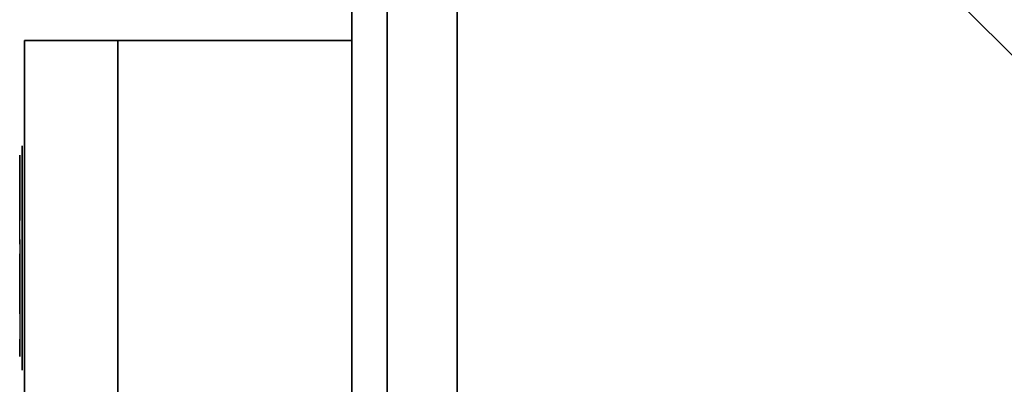
# Model space of a CAD drawing. Units: millimetres. Extents: x -2378 to 6173, y -7630 to 1941.
# Drawn here: x -94 to 117, y -199 to -122 of the extents above; entities that cross this region are included whole.
import ezdxf

# ---------------------------------------------------------------- set-up
doc = ezdxf.new("R2010")
doc.units = ezdxf.units.MM
doc.header["$LTSCALE"] = 0.2
doc.header["$MEASUREMENT"] = 0
for name, color, linetype in [('HAGS1', 7, 'Continuous'), ('HAGS2', 7, 'Continuous'), ('HAGS4', 7, 'Continuous'), ('HPL-FB', 16, 'Continuous'), ('HPL-Gray-6502', 8, 'Continuous'), ('HPL-Green', 82, 'Continuous'), ('HPL-VibGreen', 84, 'Continuous'), ('PLASTIC MAGENTA', 6, 'Continuous'), ('STEEL', 7, 'Continuous'), ('STEEL BLACK', 7, 'Continuous')]:
    doc.layers.add(name, color=color, linetype=linetype)
doc.styles.get("Standard").update_dxf_attribs({"font": 'g13f12d.shx', "height": 300})

# ---------------------------------------------------------------- blocks, each defined once
blk = doc.blocks.new('8046452')
at = {"layer": 'HPL-FB', "color": 26, "invisible_edges": 5}
blk.add_3dface([(83.23, 93.84, -27.13), (93.84, 83.23, -27.13), (140.61, 130, 18.2), (130, 140.61, 18.2)], dxfattribs=at)
at = {"layer": 'HPL-Gray-6502', "invisible_edges": 5}
for points in [[(83.23, 93.84, -27.13), (100.32, 110.93, -114.43), (121.65, 132.25, -92.61), (130, 140.61, 18.2)], [(93.84, 83.23, -27.13), (110.93, 100.32, -114.43), (132.25, 121.65, -92.61), (140.61, 130, 18.2)]]:
    blk.add_3dface(points, dxfattribs=at)
at = {"flags": 3}
blk.add_attdef('ARTNR', (0, -17.5), '', height=15, dxfattribs=at)
blk = doc.blocks.new('8045768')
at = {"layer": 'HPL-FB', "invisible_edges": 5}
for points in [[(108.3, -0.01, 626.38), (108.3, -15.01, 626.38), (182.73, -15.01, 613.01), (182.73, -0.01, 613.01)], [(182.73, -15.01, 613.01), (182.73, -0.01, 613.01), (257.92, -0.01, 604.96), (257.92, -15.01, 604.96)]]:
    blk.add_3dface(points, dxfattribs=at)
at = {"layer": 'HPL-Green'}
for points, invisible_edges in [([(35, -0.01, 80), (333.5, -0.01, 602.27), (257.92, -0.01, 604.96), (182.73, -0.01, 613.01)], 9), ([(35, -0.01, 80), (182.73, -0.01, 613.01), (108.3, -0.01, 626.38), (35, -0.01, 645)], 1), ([(632, -0.01, 80), (333.5, -0.01, 602.27), (35, -0.01, 80), (632, -0.01, 80)], 11), ([(35, -15.01, 80), (182.73, -15.01, 613.01), (108.3, -15.01, 626.38), (35, -15.01, 645)], 1), ([(35, -15.01, 80), (333.5, -15.01, 602.27), (257.92, -15.01, 604.96), (182.73, -15.01, 613.01)], 9), ([(35, -15.01, 80), (632, -15.01, 80), (333.5, -15.01, 602.27)], 10)]:
    blk.add_3dface(points, dxfattribs=dict(at, invisible_edges=invisible_edges))
blk = doc.blocks.new('8045776')
at = {"layer": 'HPL-FB', "color": 26}
blk.add_3dface([(632, -15, 80), (632, 0, 80), (35, 0, 80), (35, -15, 80)], dxfattribs=at)
at = {"layer": 'HPL-FB', "color": 26, "invisible_edges": 5}
for points in [[(108.3, 0, 765.38), (108.3, -15, 765.38), (182.73, -15, 752.01), (182.73, 0, 752.01)], [(182.73, -15, 752.01), (182.73, 0, 752.01), (257.92, 0, 743.96), (257.92, -15, 743.96)]]:
    blk.add_3dface(points, dxfattribs=at)
at = {"layer": 'HPL-VibGreen'}
for points, invisible_edges in [([(632, 0, 80), (333.5, 0, 741.27), (35, 0, 80)], 3), ([(35, 0, 80), (182.73, 0, 752.01), (108.3, 0, 765.38), (35, 0, 784)], 1), ([(35, 0, 80), (333.5, 0, 741.27), (257.92, 0, 743.96), (182.73, 0, 752.01)], 9), ([(632, -15, 80), (333.5, -15, 741.27), (35, -15, 80), (333.5, -15, 80)], 3), ([(632, -15, 80), (333.5, -15, 741.27), (35, -15, 80)], 3), ([(35, -15, 80), (182.73, -15, 752.01), (108.3, -15, 765.38), (35, -15, 784)], 1), ([(35, -15, 80), (333.5, -15, 741.27), (257.92, -15, 743.96), (182.73, -15, 752.01)], 9)]:
    blk.add_3dface(points, dxfattribs=dict(at, invisible_edges=invisible_edges))
blk = doc.blocks.new('8013608')
at = {"layer": 'PLASTIC MAGENTA'}
for points, invisible_edges in [([(155.57, -83.5, -55.68), (155.49, -83.5, -44.12), (150.51, -83.5, -47.84), (153.39, -83.5, -51.46)], 1), ([(158.82, -83.5, -40.8), (160.27, -83.5, -51.1), (155.57, -83.5, -55.68), (155.49, -83.5, -44.12)], 5), ([(164.34, -83.5, -39.18), (160.27, -83.5, -51.1), (158.82, -83.5, -40.8), (162.33, -83.5, -36.19)], 3), ([(169.58, -83.5, -64.49), (162.88, -83.5, -55.28), (160.27, -83.5, -51.1), (164.34, -83.5, -39.18)], 13), ([(169.58, -83.5, -64.49), (164.5, -83.5, -62.7), (164.08, -83.5, -58.88), (162.88, -83.5, -55.28)], 9), ([(169.01, -83.5, -67.33), (163.95, -83.5, -67.33), (164.5, -83.5, -62.7), (169.58, -83.5, -64.49)], 4), ([(171.62, -83.5, -61.54), (168.55, -83.5, -43.28), (164.34, -83.5, -39.18), (169.58, -83.5, -64.49)], 5), ([(174.46, -83.5, -46.47), (174.77, -83.5, -59.76), (171.62, -83.5, -61.54), (168.55, -83.5, -43.28)], 5), ([(174.46, -83.5, -46.47), (182.07, -83.5, -61.16), (178.98, -83.5, -59.65), (174.77, -83.5, -59.76)], 9), ([(180.79, -83.5, -47.79), (189.88, -83.5, -58.06), (182.07, -83.5, -61.16), (174.46, -83.5, -46.47)], 7), ([(188.34, -83.5, -47.01), (190.12, -83.5, -53.15), (189.88, -83.5, -58.06), (180.79, -83.5, -47.79)], 5), ([(182.07, -83.5, -61.16), (189.88, -83.5, -58.06), (190.91, -83.5, -62.6), (184.46, -83.5, -64.25)], 5), ([(190.91, -83.5, -62.6), (184.46, -83.5, -64.25), (185.12, -83.5, -66.94), (193.13, -83.5, -66.73)], 1), ([(188.34, -83.5, -47.01), (193.59, -83.5, -45.07), (191.68, -83.5, -48.57), (190.12, -83.5, -53.15)], 8)]:
    blk.add_3dface(points, dxfattribs=dict(at, invisible_edges=invisible_edges))
at = {"layer": 'STEEL'}
blk.add_3dface([(196.5, -83, -35), (196.5, -83, -68), (148.5, -83, -68), (148.5, -83, -35)], dxfattribs=at)
at = {"layer": 'STEEL BLACK'}
for points in [[(126, -12.5, 0), (126, -12.5, -103), (101, -12.5, -103), (101, -12.5, 0)], [(126, -62.5, -103), (541, -62.5, -103), (541, -12.5, -103), (126, -12.5, -103)], [(126, -12.5, 0), (541, -12.5, 0), (541, -62.5, 0), (126, -62.5, 0)], [(541, -62.5, 0), (126, -62.5, 0), (126, -82.5, -20), (541, -82.5, -20)], [(541, -82.5, -83), (126, -82.5, -83), (126, -62.5, -103), (541, -62.5, -103)], [(126, -82.5, -20), (126, -82.5, -83), (541, -82.5, -83), (541, -82.5, -20)]]:
    blk.add_3dface(points, dxfattribs=at)
for points, invisible_edges in [([(126, -62.5, -103), (126, -62.5, 0), (126, -12.5, 0), (126, -12.5, -103)], 1), ([(126, -62.5, 0), (126, -82.5, -20), (126, -82.5, -83), (126, -62.5, -103)], 8)]:
    blk.add_3dface(points, dxfattribs=dict(at, invisible_edges=invisible_edges))
at = {"flags": 3}
blk.add_attdef('ARTNR', (0, 0), '', height=15, dxfattribs=at)

msp = doc.modelspace()

# ---------------------------------------------------------------- block references
at = {"layer": 'HAGS1', "rotation": 270}
for name, p in [('8045768', (0, 0, 20)), ('8013608', (-10, 0, 570))]:
    msp.add_blockref(name, p, dxfattribs=at)
at = {"layer": 'HAGS2', "rotation": 270}
msp.add_blockref('8045776', (0, 0, 960), dxfattribs=at)
at = {"layer": 'HAGS4', "rotation": 270}
msp.add_blockref('8046452', (0, 0, 2320), dxfattribs=at)

doc.saveas('drawing.dxf')
